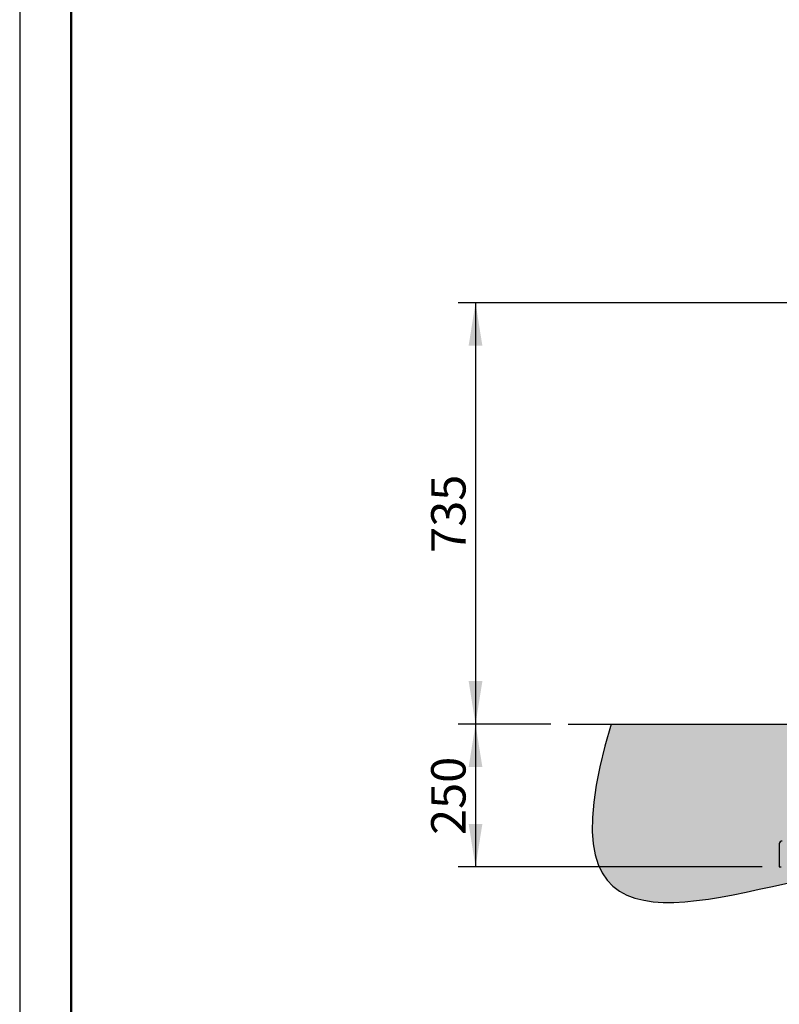
# Model space of a CAD drawing. Units: millimetres. Extents: x 1 to 203, y 1 to 249.
# Drawn here: x 1 to 45, y 141 to 198 of the extents above; entities that cross this region are included whole.
import ezdxf

# ---------------------------------------------------------------- set-up
doc = ezdxf.new("R2010")
doc.units = ezdxf.units.MM
doc.linetypes.add('SLD-Solid', pattern=[0])
doc.layers.add('-FORMAT-', color=7, linetype='SLD-Solid')
doc.styles.add('SLDTEXTSTYLE1', font='ARIAL.TTF', dxfattribs={"width": 0.948})
doc.dimstyles.new('SLDDIMSTYLE0', dxfattribs={"dimtxt": 2, "dimasz": 2.5, "dimexe": 0, "dimexo": 0.0625, "dimgap": 0.5, "dimtad": 1, "dimdec": 1, "dimlfac": 30, "dimrnd": 1e-09, "dimzin": 12, "dimdsep": 46, "dimtxsty": 'SLDTEXTSTYLE1', "dimsah": 1, "dimcen": 0.09, "dimadec": 0, "dimazin": 3, "dimtfac": 1, "dimtdec": 1, "dimtofl": 0, "dimtmove": 0, "dimatfit": 3, "dimfxl": 0, "dimfrac": 2, "dimtolj": 1, "dimtzin": 12, "dimarcsym": 0})

# ---------------------------------------------------------------- blocks, each defined once
blk = doc.blocks.new('_D')
at = {"layer": '-FORMAT-'}
for p, q in [((69.169, 191.853), (74.782, 191.853)), ((73.782, 191.853), (73.782, 157.353))]:
    blk.add_line(p, q, dxfattribs=at)
for points in [[(73.782, 191.853), (73.382, 189.353), (74.182, 189.353)], [(73.782, 157.353), (74.182, 159.853), (73.382, 159.853)]]:
    blk.add_solid(points, dxfattribs=at)
at = {"layer": '-FORMAT-', "insert": (71.203, 171.547), "char_height": 2, "attachment_point": 1, "rotation": 90, "style": 'SLDTEXTSTYLE1'}
blk.add_mtext('1035', dxfattribs=at)
blk = doc.blocks.new('_D_1')
at = {"layer": '-FORMAT-'}
for p, q in [((52.002, 181.853), (26.121, 181.853)), ((27.121, 181.853), (27.121, 157.353)), ((31.505, 157.353), (26.121, 157.353))]:
    blk.add_line(p, q, dxfattribs=at)
for points in [[(27.121, 181.853), (26.721, 179.353), (27.521, 179.353)], [(27.121, 157.353), (27.521, 159.853), (26.721, 159.853)]]:
    blk.add_solid(points, dxfattribs=at)
at = {"layer": '-FORMAT-', "insert": (24.543, 167.311), "char_height": 2, "attachment_point": 1, "rotation": 90, "style": 'SLDTEXTSTYLE1'}
blk.add_mtext('735', dxfattribs=at)
blk = doc.blocks.new('_D_2')
at = {"layer": '-FORMAT-'}
for p, q in [((31.505, 157.353), (26.121, 157.353)), ((27.121, 157.353), (27.121, 149.053)), ((43.786, 149.053), (26.121, 149.053))]:
    blk.add_line(p, q, dxfattribs=at)
for points in [[(27.121, 157.353), (26.721, 154.853), (27.521, 154.853)], [(27.121, 149.053), (27.521, 151.553), (26.721, 151.553)]]:
    blk.add_solid(points, dxfattribs=at)
at = {"layer": '-FORMAT-', "insert": (24.543, 150.911), "char_height": 2, "attachment_point": 1, "rotation": 90, "style": 'SLDTEXTSTYLE1'}
blk.add_mtext('250', dxfattribs=at)

msp = doc.modelspace()

# ---------------------------------------------------------------- hatches: boundary and pattern name
at = {"layer": '-FORMAT-'}
h = msp.add_hatch(dxfattribs=at)
h.set_pattern_fill('AR-SAND', color=256, scale=0.01111111, style=0)
edge = h.paths.add_edge_path(flags=0)
edge.add_line((166.6362, 157.3525), (35.0173, 157.3525))
edge.add_spline(control_points=[(35.0173, 157.3525), (30.6463, 143.0354), (55.2593, 154.0927), (83.478, 141.9868), (118.9171, 149.641), (146.2293, 148.0587), (169.2546, 144.2258), (166.6362, 157.3525)], knot_values=[0, 0, 0, 0, 0.1504719, 0.3966849, 0.6342484, 0.8351784, 1, 1, 1, 1], weights=[1, 1, 1, 1, 1, 1, 1, 1], degree=3, periodic=0)

# ---------------------------------------------------------------- linework, layer by layer
for p, q in [((0.6173, 249.3164), (0.6173, 0.7327)), ((32.5049, 157.3525), (170.3791, 157.3525))]:
    msp.add_line(p, q, dxfattribs=at)
at = {"layer": '-FORMAT-', "lineweight": 50}
msp.add_line((3.6173, 7.7327), (3.6173, 246.3164), dxfattribs=at)
at = {"layer": '-FORMAT-'}
msp.add_open_spline([(35.0173, 157.3525), (30.6463, 143.0354), (55.2593, 154.0927), (83.478, 141.9868), (118.9171, 149.641), (146.2293, 148.0587), (169.2546, 144.2258), (166.6362, 157.3525)], degree=3, knots=[0, 0, 0, 0, 0.1504719, 0.3966849, 0.6342484, 0.8351784, 1, 1, 1, 1], dxfattribs=at)
at = {"color": 7, "linetype": 'SLD-Solid'}
for p, q in [((44.7855, 150.3859), (44.7855, 149.0525)), ((44.7855, 149.0525), (44.8855, 149.0525))]:
    msp.add_line(p, q, dxfattribs=at)
msp.add_arc((44.9522, 150.3859), 0.1667, 90, 180, dxfattribs=at)

# ---------------------------------------------------------------- dimensions: what is measured, and where the dimension line sits
at = {"layer": '-FORMAT-'}
for base, p1, p2, picture, middle in [((73.7815, 157.3525), (68.1688, 191.8525), (32.5049, 157.3525), '_D', (73.7815, 174.6025)), ((27.1212, 157.3525), (53.0022, 181.8525), (32.5049, 157.3525), '_D_1', (27.1212, 169.6025)), ((27.1212, 149.0525), (32.5049, 157.3525), (44.7855, 149.0525), '_D_2', (27.1212, 153.2025))]:
    dim = msp.add_linear_dim(base=base, p1=p1, p2=p2, angle=90, dimstyle='SLDDIMSTYLE0', dxfattribs=at)
    dim.commit()
    dim.dimension.update_dxf_attribs({"geometry": picture, "text_midpoint": middle, "dimtype": 160})

doc.saveas('drawing.dxf')
